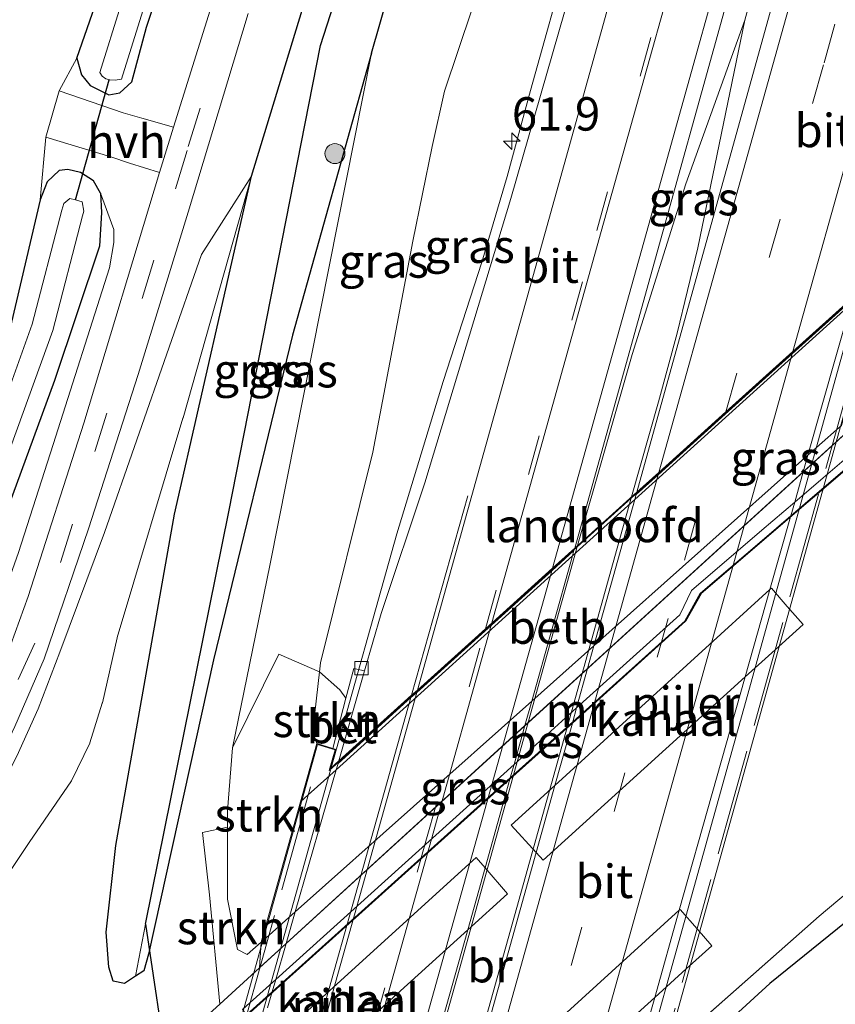
# Model space of a CAD drawing. Units: metres. Extents: x 130000 to 140000, y 543750 to 550750.
# Drawn here: x 131102 to 131163, y 547086 to 547160 of the extents above; entities that cross this region are included whole.
import ezdxf
from ezdxf.enums import TextEntityAlignment as Align

# ---------------------------------------------------------------- set-up
doc = ezdxf.new("R2010")
doc.units = ezdxf.units.M
doc.linetypes.add('IE-TERREINAFSCHEIDING', pattern=[10, 8, -2])
doc.linetypes.add('VW-3-9_STREEP', pattern=[12, 3, -9])
doc.layers.get('0').update_dxf_attribs({"lineweight": 25})
for name, color, linetype, lineweight in [('B-ME-AM-KILOMETR-S-B1', 7, 'Continuous', 18), ('B-ME-BV-GELEIDECONSTRUCTIE-GELEIDERAIL-L-B1', 213, 'BV-GELEIDERAIL', 18), ('B-ME-BV-GELEIDECONSTRUCTIE-GELEIDERAIL-L-B2', 213, 'BV-GELEIDERAIL', 18), ('B-ME-GR-BOOM-GV-B6', 93, 'Continuous', 18), ('B-ME-GR-BOOM-S-B1', 93, 'Continuous', 18), ('B-ME-GR-STRUIKEN-GV-B6', 93, 'Continuous', 18), ('B-ME-GW-KRUINLIJN-L-B1', 93, 'Continuous', 18), ('B-ME-GW-TEENLIJN-L-B1', 93, 'Continuous', 18), ('B-ME-IE-GRASLAND-GV-B6', 93, 'Continuous', 18), ('B-ME-IE-TERREINAFSCHEIDING-DOORGANG-L-B1', 8, 'IE-TERREINAFSCHEIDING-KUNSTMATIG-OPEN', 18), ('B-ME-IE-TERREINAFSCHEIDING-RASTERHEKWERK-L-B2', 8, 'IE-TERREINAFSCHEIDING', 18), ('B-ME-KW-BRUG-GV-B7', 173, 'Continuous', 18), ('B-ME-KW-LANDHOOFD-GV-B6', 173, 'Continuous', 18), ('B-ME-KW-PIJLER-GV-B6', 173, 'Continuous', 18), ('B-ME-MW-MUUR-GV-B6', 8, 'IE-TERREINAFSCHEIDING-KUNSTMATIG', 18), ('B-ME-OB-BEKLEDING-GV-B6', 253, 'Continuous', 18), ('B-ME-OB-WATERLIJN-L-B1', 133, 'OB-WATERLIJN', 18), ('B-ME-OG-WATER-GV-B6', 153, 'Continuous', 18), ('B-ME-VH-VERH_SOORT-BETON-OVERIG-GV-B6', 8, 'IE-TERREINAFSCHEIDING-NATUURLIJK-HOUTWAL', 18), ('B-ME-VH-VERH_SOORT-BITUMEN-GV-B6', 8, 'IE-TERREINAFSCHEIDING-NATUURLIJK-HOUTWAL', 18), ('B-ME-VH-VERH_SOORT-BITUMEN-GV-B7', 8, 'Continuous', 18), ('B-ME-VH-VERH_SOORT-HALF_VERHARDING-GV-B6', 8, 'IE-TERREINAFSCHEIDING-NATUURLIJK-HOUTWAL', 18), ('B-ME-VV-KOLK-S-B1', 8, 'Continuous', 18), ('B-ME-VW-MARKERING-39STREEP-015-L-B1', 255, 'VW-3-9_STREEP', 18), ('B-ME-VW-MARKERING-39STREEP-015-L-B2', 255, 'VW-3-9_STREEP', 18), ('B-ME-VW-MARKERING-STREEP-015-L-B1', 7, 'Continuous', 18), ('B-ME-VW-MARKERING-STREEP-015-L-B2', 7, 'Continuous', 18)]:
    doc.layers.add(name, color=color, linetype=linetype, lineweight=lineweight)
for name, color, linetype in [('B-ME-GW-INSTEEKWATERGANG-L-B1', 10, 'Continuous'), ('B-ME-GW-WATERGANG-GREPPEL-L-B1', 10, 'Continuous'), ('B-ME-KW-DUIKER-L-B1', 10, 'Continuous'), ('B-ME-OB-BESCHOEIING-GV-B6', 10, 'Continuous')]:
    doc.layers.add(name, color=color, linetype=linetype)
doc.styles.add('NLCS-ISO', font='NLCS-ISO.TTF')
doc.linetypes.add('BV-GELEIDERAIL', pattern='A,10,-3,[108,NLCS.SHX,S=1,R=0,X=0,Y=0],-3', length=16)
doc.linetypes.add('IE-TERREINAFSCHEIDING-KUNSTMATIG', pattern='A,4,[82,NLCS.SHX,S=0.75,R=90,X=0,Y=0],4,-2', length=10)
doc.linetypes.add('IE-TERREINAFSCHEIDING-KUNSTMATIG-OPEN', pattern='A,7,-1.5,[67,NLCS.SHX,S=0.75,R=0,X=0,Y=0],-1.5', length=10)
doc.linetypes.add('IE-TERREINAFSCHEIDING-NATUURLIJK-HOUTWAL', pattern='A,7,-1.5,[67,NLCS.SHX,S=0.75,R=45,X=0,Y=0],-1.5,7,-1.5,[70,NLCS.SHX,S=0.75,R=0,X=0,Y=0],-1.5', length=20)
doc.linetypes.add('OB-WATERLIJN', pattern='A,10,[32,NLCS.SHX,S=2,R=0,X=0,Y=0],-12', length=22)

# ---------------------------------------------------------------- blocks, each defined once
blk = doc.blocks.new('hecto')
for p, q in [((0, 0.625), (-0.625, 0)), ((0, -0.625), (0, 0.625)), ((-0.625, 0), (0.625, 0)), ((0.625, 0), (0, -0.625))]:
    blk.add_line(p, q)
blk = doc.blocks.new('boom')
h = blk.add_hatch(color=256)
edge = h.paths.add_edge_path()
edge.add_arc((0, 0), 0.75, 0, 360)
blk.add_circle((0, 0), 0.75)
blk = doc.blocks.new('kolk')
blk.add_lwpolyline([(-0.5, -0.5), (0.5, -0.5), (0.5, 0.5), (-0.5, 0.5)], close=True)

msp = doc.modelspace()

# ---------------------------------------------------------------- linework, layer by layer
at = {"layer": 'B-ME-BV-GELEIDECONSTRUCTIE-GELEIDERAIL-L-B1'}
msp.add_line((131156.043, 547159.808, 1.747), (131159.4941, 547172.2594, 1.6671), dxfattribs=at)
for points in [[(131125.045, 547103.786, 1.59), (131129.976, 547121.328, 1.595), (131133.455, 547132.741, 1.595), (131136.33, 547141.681, 1.611), (131138.23, 547148.104, 1.611), (131139.98, 547154.561, 1.607), (131145.844, 547175.454, 1.523)], [(131143.522, 547120.448, 1.97), (131147.606, 547134.769, 1.882), (131151.639, 547147.552, 1.854), (131156.043, 547159.808, 1.747)], [(131147.564, 547124.093, 1.907), (131149.579, 547131.225, 1.894), (131150.989, 547136.355, 1.874), (131152.515, 547142.766, 1.814), (131156.043, 547159.808, 1.747)]]:
    msp.add_polyline3d(points, dxfattribs=at)
at = {"layer": 'B-ME-BV-GELEIDECONSTRUCTIE-GELEIDERAIL-L-B2'}
for points in [[(131143.999, 547065.324, 1.588), (131155.968, 547108.228, 1.615), (131164.625, 547139.346, 1.571)], [(131126.731, 547049.64, 1.966), (131128.744, 547056.784, 1.982), (131142.046, 547104.305, 2.026), (131147.513, 547123.914, 1.907)], [(131122.718, 547045.995, 1.992), (131127.09, 547061.699, 2.018), (131134.637, 547088.628, 2.03), (131141.792, 547114.286, 2.026), (131142.874, 547118.212, 1.99), (131143.47, 547120.267, 1.971)], [(131124.995, 547103.607, 1.59), (131115.866, 547070.907, 1.683), (131104.174, 547029.151, 1.572)]]:
    msp.add_polyline3d(points, dxfattribs=at)
at = {"layer": 'B-ME-GR-BOOM-GV-B6'}
for points in [[(131110.285, 547169.345, -2.564), (131105.993, 547156.981, -2.644), (131104.671, 547154.535, -2.736), (131103.678, 547151.059, -2.76), (131103.249, 547146.359, -2.796), (131100.739, 547135.582, -2.796), (131094.911, 547121.938, -2.796), (131092.44, 547117.063, -2.796), (131089.545, 547111.552, -2.796), (131085.428, 547104.739, -2.848), (131082.497, 547100.141, -2.84), (131073.651, 547090.683, -2.84), (131069.95, 547087.492, -2.892), (131069.006, 547086.821, -2.892), (131068.273, 547087.037, -2.892), (131067.279, 547087.809, -2.896), (131062.913, 547091.231, -2.903), (131063.476, 547091.811, -2.596), (131068.306, 547087.953, -2.576), (131078.804, 547104.104, -2.836), (131081.682, 547109.529, -2.856), (131087.557, 547123.383, -2.604), (131089.969, 547129.835, -2.712), (131106.703, 547184.616, -2.42)], [(131118.769, 547181.792, -2.465), (131122.268, 547180.973, -2.337), (131119.223, 547170.971, -2.337), (131113.247, 547151.8, -2.351), (131110.875, 547152.476, -2.273), (131109.47, 547152.885, -2.685), (131104.671, 547154.535, -2.736), (131105.993, 547156.981, -2.644), (131106.347, 547155.712, -2.644), (131107.008, 547154.92, -2.644), (131108.402, 547154.224, -2.644), (131109.22, 547154.378, -2.644), (131110.122, 547155.208, -2.644), (131111.228, 547159.304, -2.644), (131118.769, 547181.792, -2.465)], [(131127.135, 547174.513, -2.421), (131119.08, 547148.117, -2.429), (131115.345, 547142.265, -2.405), (131108.074, 547121.425, -1.846), (131104.73, 547112.451, -1.651), (131103.092, 547108.207, -1.551), (131101.495, 547104.653, -1.444), (131099.742, 547101.226, -1.44), (131098.021, 547098.265, -1.364), (131096.125, 547095.517, -1.3), (131094.622, 547093.288, -1.256), (131092.997, 547091.186, -1.252), (131091.507, 547089.314, -1.248), (131088.188, 547085.436, -1.248), (131077.068, 547074.939, -0.917), (131068.914, 547068.577, -0.789), (131072.787, 547073.134, -0.836)], [(131072.787, 547073.134, -0.836), (131078.331, 547077.662, -0.953), (131085.215, 547084.141, -1.112), (131086.534, 547085.444, -1.112), (131087.618, 547086.58, -1.192), (131088.992, 547088.337, -1.188), (131090.561, 547090.002, -1.236), (131092.162, 547091.819, -1.236), (131093.176, 547093.11, -1.236), (131094.15, 547094.493, -1.236), (131096.087, 547097.213, -1.368), (131097.394, 547099.545, -1.368), (131098.644, 547101.45, -1.368), (131099.891, 547103.812, -1.368), (131101.363, 547106.898, -1.408), (131103.549, 547111.962, -1.583), (131106.864, 547121.7, -1.751), (131110.586, 547133.262, -2.062), (131114.351, 547145.421, -2.317), (131118.834, 547160.307, -2.325)], [(131097.86, 547091.384, -2.975), (131102.416, 547098.198, -2.983), (131105.594, 547102.81, -2.995), (131106.97, 547105.636, -2.979), (131106.984, 547105.652, -2.979), (131107.908, 547108.633, -2.955), (131107.917, 547108.651, -2.955), (131109.022, 547113.537, -2.943), (131109.031, 547113.555, -2.943), (131113.945, 547129.995, -2.955), (131113.955, 547130.013, -2.955), (131119.08, 547148.117, -2.429), (131113.326, 547122.811, -2.78), (131108.921, 547097.973, -3.111), (131108.19, 547091.463, -3.235), (131108.399, 547088.846, -3.378), (131108.731, 547087.791, -3.398), (131109.567, 547087.636, -3.398), (131110.385, 547088.173, -3.396), (131111.008, 547088.583, -3.394), (131111.371, 547089.826, -3.39), (131116.238, 547111.894, -2.935), (131122.146, 547136.213, -2.732), (131128.087, 547157.337, -2.56), (131120.451, 547118.965, -2.186), (131117.665, 547105.299, -2.541), (131117.277, 547100.567, -2.764), (131117.277, 547099.352, -2.833), (131115.416, 547098.935, -2.796), (131115.932, 547094.267, -2.868), (131116.703, 547086.088, -3.977), (131113.828, 547083.465, -3.985)], [(131101.495, 547104.653, -1.444), (131103.092, 547108.207, -1.551), (131104.73, 547112.451, -1.651), (131108.074, 547121.425, -1.846), (131115.345, 547142.265, -2.405), (131119.08, 547148.117, -2.429), (131113.955, 547130.013, -2.955), (131113.945, 547129.995, -2.955), (131109.031, 547113.555, -2.943), (131109.022, 547113.537, -2.943), (131107.917, 547108.651, -2.955), (131107.908, 547108.633, -2.955), (131106.984, 547105.652, -2.979), (131106.97, 547105.636, -2.979), (131105.594, 547102.81, -2.995), (131102.416, 547098.198, -2.983), (131097.86, 547091.384, -2.975)], [(131100.257, 547121.702, -2.792), (131104.333, 547132.82, -2.796), (131107.69, 547142.879, -2.796), (131107.859, 547145.415, -2.792), (131107.779, 547146.854, -2.792), (131108.76, 547144.131, -2.276), (131108.777, 547143.164, -2.273), (131108.448, 547141.268, -2.285), (131104.237, 547128.019, -2.03), (131101.637, 547119.922, -1.799)]]:
    msp.add_polyline3d(points, dxfattribs=at)
at = {"layer": 'B-ME-GR-STRUIKEN-GV-B6'}
for points in [[(131119.818, 547090.735, -3.912), (131118.771, 547089.802, -3.905), (131118.029, 547090.164, -3.721), (131117.275, 547093.938, -3.139), (131117.277, 547099.352, -2.833), (131117.277, 547100.567, -2.764), (131117.665, 547105.299, -2.541), (131121.121, 547112.306, -1.284), (131124.171, 547110.986, 0.962), (131123.701, 547106.807, 0.965), (131123.768, 547106.183, 0.965), (131123.989, 547105.613, 0.965), (131122.762, 547101.231, 0.965), (131119.818, 547090.735, -3.912)], [(131125.176, 547105.25, 0.965), (131123.989, 547105.613, 0.965), (131123.768, 547106.183, 0.965), (131123.701, 547106.807, 0.965), (131124.171, 547110.986, 0.962), (131125.711, 547109.638, 0.929), (131126.163, 547109.007, 0.944), (131125.176, 547105.25, 0.965)], [(131116.703, 547086.088, -3.977), (131115.932, 547094.267, -2.868), (131115.416, 547098.935, -2.796), (131117.277, 547099.352, -2.833), (131117.275, 547093.938, -3.139), (131118.029, 547090.164, -3.721), (131118.771, 547089.802, -3.905), (131119.818, 547090.735, -3.912), (131119.685, 547088.808, -3.969), (131116.703, 547086.088, -3.977)]]:
    msp.add_polyline3d(points, dxfattribs=at)
at = {"layer": 'B-ME-GW-INSTEEKWATERGANG-L-B1'}
for p, q in [((131128.087, 547157.337, -2.56), (131133.964, 547178.235, -2.39)), ((131116.703, 547086.088, -3.977), (131119.685, 547088.808, -3.969))]:
    msp.add_line(p, q, dxfattribs=at)
for points in [[(131105.993, 547156.981, -2.644), (131110.285, 547169.345, -2.564), (131114.588, 547182.77, -2.551)], [(131105.993, 547156.981, -2.644), (131106.347, 547155.712, -2.644), (131107.008, 547154.92, -2.644), (131108.402, 547154.224, -2.644), (131109.22, 547154.378, -2.644), (131110.122, 547155.208, -2.644), (131111.228, 547159.304, -2.644), (131118.769, 547181.792, -2.465)], [(131119.08, 547148.117, -2.429), (131127.135, 547174.513, -2.421), (131128.52, 547179.509, -2.424)], [(131195.983, 547158.288, -3.55), (131194.353, 547156.76, -3.55), (131176.685, 547139.884, -3.697), (131166.184, 547131.228, -3.841), (131119.685, 547088.808, -3.969)], [(131128.087, 547157.337, -2.56), (131122.146, 547136.213, -2.732), (131116.238, 547111.894, -2.935), (131111.371, 547089.826, -3.39), (131111.008, 547088.583, -3.394), (131110.385, 547088.173, -3.396)], [(131107.779, 547146.854, -2.792), (131107.245, 547147.779, -2.792), (131106.284, 547148.398, -2.796), (131105.315, 547148.622, -2.796), (131104.682, 547148.544, -2.796), (131103.788, 547147.705, -2.796), (131103.249, 547146.359, -2.796)], [(131110.385, 547088.173, -3.396), (131109.567, 547087.636, -3.398), (131108.731, 547087.791, -3.398), (131108.399, 547088.846, -3.378), (131108.19, 547091.463, -3.235), (131108.921, 547097.973, -3.111), (131113.326, 547122.811, -2.78), (131119.08, 547148.117, -2.429)], [(131107.779, 547146.854, -2.792), (131107.859, 547145.415, -2.792), (131107.69, 547142.879, -2.796), (131104.333, 547132.82, -2.796), (131100.257, 547121.702, -2.792), (131096.144, 547112.484, -2.808), (131090.62, 547103.11, -2.927), (131085.984, 547097.048, -2.931), (131078.405, 547089.334, -3.247), (131072.387, 547084.086, -3.526), (131064.169, 547077.558, -3.661), (131056.196, 547071.586, -3.985), (131054.769, 547069.795, -3.985), (131054.191, 547068.16, -3.985), (131053.957, 547051.312, -3.985), (131054.919, 547048.495, -3.985), (131059.239, 547042.286, -3.985)], [(131103.249, 547146.359, -2.796), (131100.739, 547135.582, -2.796), (131094.911, 547121.938, -2.796), (131092.44, 547117.063, -2.796), (131089.545, 547111.552, -2.796), (131085.428, 547104.739, -2.848), (131082.497, 547100.141, -2.84), (131073.651, 547090.683, -2.84), (131069.95, 547087.492, -2.892), (131069.006, 547086.821, -2.892), (131068.273, 547087.037, -2.892), (131067.279, 547087.809, -2.896), (131062.913, 547091.231, -2.903)], [(131173.788, 547100.447, -3.793), (131157.921, 547087.622, -3.977), (131155.272, 547085.197, -3.978)], [(131071.214, 547045.622, -3.985), (131074.337, 547048.165, -3.985), (131075.133, 547049.818, -3.989), (131076.374, 547051.965, -3.985), (131078.584, 547054.633, -3.985), (131083.792, 547059.488, -3.985), (131092.5, 547066.992, -3.985), (131113.828, 547083.465, -3.985), (131116.703, 547086.088, -3.977)]]:
    msp.add_polyline3d(points, dxfattribs=at)
at = {"layer": 'B-ME-GW-KRUINLIJN-L-B1'}
for points in [[(131124.171, 547110.986, 0.962), (131124.249, 547111.664, 0.961), (131128.182, 547127.434, 0.965), (131131.169, 547143.261, 0.833), (131132.629, 547150.34, 0.837), (131133.548, 547154.49, 0.837), (131135.622, 547160.675, 0.618), (131137.747, 547167.576, 0.582), (131140.321, 547176.747, 0.555)], [(131119.08, 547148.117, -2.429), (131115.345, 547142.265, -2.405), (131108.074, 547121.425, -1.846), (131104.73, 547112.451, -1.651), (131103.092, 547108.207, -1.551), (131101.495, 547104.653, -1.444), (131099.742, 547101.226, -1.44), (131098.021, 547098.265, -1.364), (131096.125, 547095.517, -1.3), (131094.622, 547093.288, -1.256), (131092.997, 547091.186, -1.252), (131091.507, 547089.314, -1.248), (131088.188, 547085.436, -1.248), (131077.068, 547074.939, -0.917), (131068.914, 547068.577, -0.789)], [(131078.225, 547083.792, -1.057), (131081.15, 547086.451, -1.085), (131083.299, 547088.506, -1.208), (131085.174, 547090.459, -1.312), (131086.657, 547092.213, -1.304), (131087.977, 547093.926, -1.3), (131089.744, 547096.474, -1.428), (131091.837, 547099.631, -1.436), (131093.822, 547102.51, -1.479), (131095.231, 547104.744, -1.531), (131096.333, 547106.82, -1.611), (131098.379, 547111.112, -1.635), (131099.605, 547114.262, -1.651), (131101.637, 547119.922, -1.799), (131104.237, 547128.019, -2.03), (131108.448, 547141.268, -2.285), (131108.777, 547143.164, -2.273), (131108.76, 547144.131, -2.276), (131107.779, 547146.854, -2.792)], [(131123.989, 547105.613, 0.965), (131123.768, 547106.183, 0.965), (131123.701, 547106.807, 0.965), (131124.171, 547110.986, 0.962)]]:
    msp.add_polyline3d(points, dxfattribs=at)
at = {"layer": 'B-ME-GW-TEENLIJN-L-B1'}
for points in [[(131117.665, 547105.299, -2.541), (131120.451, 547118.965, -2.186), (131128.087, 547157.337, -2.56)], [(131093.296, 547085.358, -2.959), (131097.86, 547091.384, -2.975), (131102.416, 547098.198, -2.983), (131105.594, 547102.81, -2.995), (131106.97, 547105.636, -2.979), (131106.984, 547105.652, -2.979), (131107.908, 547108.633, -2.955), (131107.917, 547108.651, -2.955), (131109.022, 547113.537, -2.943), (131109.031, 547113.555, -2.943), (131113.945, 547129.995, -2.955), (131113.955, 547130.013, -2.955), (131119.08, 547148.117, -2.429)], [(131119.818, 547090.735, -3.912), (131118.771, 547089.802, -3.905), (131118.029, 547090.164, -3.721), (131117.275, 547093.938, -3.139), (131117.277, 547099.352, -2.833)]]:
    msp.add_polyline3d(points, dxfattribs=at)
at = {"layer": 'B-ME-GW-WATERGANG-GREPPEL-L-B1'}
msp.add_polyline3d([(131111.147, 547092.081, -3.989), (131117.385, 547122.977, -3.562), (131124.243, 547157.911, -3.47), (131131.034, 547178.921, -3.381)], dxfattribs=at)
at = {"layer": 'B-ME-IE-GRASLAND-GV-B6'}
for points in [[(131114.588, 547182.77, -2.551), (131116.013, 547182.437, -3.191), (131112.436, 547171.054, -3.191), (131107.73, 547155.893, -3.191), (131107.892, 547155.626, -3.191), (131108.182, 547155.42, -3.191), (131108.462, 547155.345, -3.191), (131108.864, 547155.327, -3.191), (131109.353, 547155.389, -3.191), (131114.057, 547170.547, -3.191), (131117.672, 547182.048, -3.173), (131118.769, 547181.792, -2.465), (131111.228, 547159.304, -2.644), (131110.122, 547155.208, -2.644), (131109.22, 547154.378, -2.644), (131108.402, 547154.224, -2.644), (131107.008, 547154.92, -2.644), (131106.347, 547155.712, -2.644), (131105.993, 547156.981, -2.644), (131110.285, 547169.345, -2.564), (131114.588, 547182.77, -2.551)], [(131128.52, 547179.509, -2.424), (131131.034, 547178.921, -3.381), (131124.243, 547157.911, -3.47), (131117.385, 547122.977, -3.562), (131111.147, 547092.081, -3.989), (131110.385, 547088.173, -3.396), (131109.567, 547087.636, -3.398), (131108.731, 547087.791, -3.398), (131108.399, 547088.846, -3.378), (131108.19, 547091.463, -3.235), (131108.921, 547097.973, -3.111), (131113.326, 547122.811, -2.78), (131119.08, 547148.117, -2.429), (131127.135, 547174.513, -2.421), (131128.52, 547179.509, -2.424)], [(131131.034, 547178.921, -3.381), (131133.964, 547178.235, -2.39), (131128.087, 547157.337, -2.56), (131122.146, 547136.213, -2.732), (131116.238, 547111.894, -2.935), (131111.371, 547089.826, -3.39), (131111.008, 547088.583, -3.394), (131110.385, 547088.173, -3.396), (131111.147, 547092.081, -3.989), (131117.385, 547122.977, -3.562), (131124.243, 547157.911, -3.47), (131131.034, 547178.921, -3.381)], [(131133.964, 547178.235, -2.39), (131140.321, 547176.747, 0.555), (131137.747, 547167.576, 0.582), (131135.622, 547160.675, 0.618), (131133.548, 547154.49, 0.837), (131132.629, 547150.34, 0.837), (131131.169, 547143.261, 0.833), (131128.182, 547127.434, 0.965), (131124.249, 547111.664, 0.961), (131124.171, 547110.986, 0.962), (131121.121, 547112.306, -1.284), (131117.665, 547105.299, -2.541), (131120.451, 547118.965, -2.186), (131128.087, 547157.337, -2.56), (131133.964, 547178.235, -2.39)], [(131140.321, 547176.747, 0.555), (131146.683, 547175.258, 0.859), (131143.904, 547165.209, 0.909), (131138.521, 547146.446, 0.916), (131132.062, 547125.153, 0.916), (131128.79, 547115.358, 0.916), (131127.556, 547111.051, 0.916), (131126.747, 547111.231, 0.931), (131126.163, 547109.007, 0.944), (131125.711, 547109.638, 0.929), (131124.171, 547110.986, 0.962), (131124.249, 547111.664, 0.961), (131128.182, 547127.434, 0.965), (131131.169, 547143.261, 0.833), (131132.629, 547150.34, 0.837), (131133.548, 547154.49, 0.837), (131135.622, 547160.675, 0.618), (131137.747, 547167.576, 0.582), (131140.321, 547176.747, 0.555)], [(131157.877, 547172.638, 1.109), (131161.127, 547171.877, 1.078), (131158.393, 547162.058, 1.108), (131147.959, 547124.45, 1.172), (131143.298, 547120.246, 1.192), (131154.659, 547161.017, 1.18), (131157.877, 547172.638, 1.109)], [(131113.828, 547083.465, -3.985), (131116.703, 547086.088, -3.977), (131119.685, 547088.808, -3.969), (131119.7386, 547088.8569, -3.9689), (131121.6784, 547090.6265, -3.9635), (131139.5722, 547106.9507, -3.9143), (131144.268, 547111.2345, -3.9013), (131160.4286, 547125.9775, -3.8568), (131162.5968, 547127.9555, -3.8509), (131166.184, 547131.228, -3.841), (131176.685, 547139.884, -3.697), (131194.353, 547156.76, -3.55), (131195.983, 547158.288, -3.55), (131198.965, 547161.084, -3.551), (131198.003, 547157.704, -4.822), (131193.711, 547153.541, -4.822)], [(131193.711, 547153.541, -4.822), (131188.98, 547149.206, -4.822), (131188.946, 547149.243, -4.65), (131166.835, 547128.97, -4.65), (131166.471, 547129.414, -4.65), (131161.9166, 547125.5194, -4.65), (131159.7834, 547123.6953, -4.65), (131157.325, 547121.593, -4.65), (131152.047, 547117.079, -4.65), (131151.168, 547115.251, -4.65), (131143.441, 547108.2741, -4.65), (131138.7585, 547104.0461, -4.65), (131120.8977, 547087.9191, -4.65), (131118.9972, 547086.2031, -4.65), (131118.419, 547085.681, -4.65)], [(131101.637, 547119.922, -1.799), (131104.237, 547128.019, -2.03), (131108.448, 547141.268, -2.285), (131108.777, 547143.164, -2.273), (131108.76, 547144.131, -2.276), (131107.779, 547146.854, -2.792), (131107.245, 547147.779, -2.792), (131106.284, 547148.398, -2.796), (131105.315, 547148.622, -2.796), (131104.682, 547148.544, -2.796), (131103.788, 547147.705, -2.796), (131103.249, 547146.359, -2.796), (131103.678, 547151.059, -2.76), (131108.543, 547149.577, -2.744), (131109.957, 547149.115, -2.275), (131112.193, 547148.396, -2.341), (131106.518, 547129.625, -2.046), (131102.353, 547116.63, -1.723), (131100.052, 547110.343, -1.631)], [(131100.739, 547135.582, -2.796), (131103.249, 547146.359, -2.796), (131103.788, 547147.705, -2.796), (131104.682, 547148.544, -2.796), (131105.315, 547148.622, -2.796), (131106.284, 547148.398, -2.796), (131107.245, 547147.779, -2.792), (131107.779, 547146.854, -2.792), (131107.859, 547145.415, -2.792), (131107.69, 547142.879, -2.796), (131104.333, 547132.82, -2.796), (131100.257, 547121.702, -2.792)], [(131100.594, 547126.624, -4.822), (131104.188, 547136.56, -4.822), (131106.427, 547145.161, -4.822), (131106.527, 547145.512, -4.822), (131106.388, 547146.199, -4.822), (131105.9, 547146.362, -4.822), (131105.476, 547146.459, -4.822), (131105.026, 547146.077, -4.822), (131104.883, 547145.583, -4.822), (131102.658, 547137.035, -4.822), (131099.12, 547127.253, -4.822)], [(131166.184, 547131.228, -3.841), (131162.5968, 547127.9555, -3.8509), (131160.4286, 547125.9775, -3.8568), (131144.268, 547111.2345, -3.9013), (131139.5722, 547106.9507, -3.9143), (131121.6784, 547090.6265, -3.9635), (131119.7386, 547088.8569, -3.9689), (131119.685, 547088.808, -3.969), (131119.818, 547090.735, -3.912), (131120.4107, 547091.2628, -3.9162), (131122.3633, 547093.0016, -3.9301), (131140.0858, 547108.7836, -4.0561), (131144.7415, 547112.9296, -4.0891), (131160.7769, 547127.2092, -4.2031), (131162.9218, 547129.1193, -4.2184)], [(131149.8392, 547082.2659, -4.822), (131161.624, 547092.676, -4.822), (131178.07, 547106.5, -4.822), (131185.042, 547112.187, -4.822), (131184.138, 547109.001, -3.565), (131182.394, 547107.559, -3.603), (131173.788, 547100.447, -3.793), (131157.921, 547087.622, -3.977), (131155.272, 547085.197, -3.978)], [(131121.776, 546924.668, -2.724), (131141.794, 546995.406, -2.904), (131163.839, 547075.914, -2.892), (131156.497, 547068.182, -2.779), (131156.681, 547068.802, -2.784), (131156.885, 547072.313, -2.784), (131156.726, 547074.513, -2.784), (131156.052, 547076.533, -2.86), (131154.478, 547077.515, -2.984), (131155.272, 547085.197, -3.978), (131157.921, 547087.622, -3.977), (131173.788, 547100.447, -3.793), (131177.392, 547090.083, -3.066), (131174.587, 547080.285, -2.979), (131174.766, 547083.061, -2.979), (131174.517, 547084.096, -2.979), (131174, 547084.656, -2.979), (131173.04, 547084.951, -2.979), (131171.622, 547084.874, -2.979), (131170.483, 547084.324, -2.979), (131158.548, 547044.232, -2.904), (131132.825, 546952.466, -2.884)]]:
    msp.add_polyline3d(points, dxfattribs=at)
at = {"layer": 'B-ME-IE-TERREINAFSCHEIDING-DOORGANG-L-B1'}
msp.add_line((131103.678, 547151.059, -2.76), (131104.671, 547154.535, -2.736), dxfattribs=at)
at = {"layer": 'B-ME-IE-TERREINAFSCHEIDING-RASTERHEKWERK-L-B2'}
for p, q in [((131166.957, 547143.571, 0.969), (131144.806, 547064.24, 0.969)), ((131123.511, 547102.361, 0.969), (131101.858, 547024.85, 0.969))]:
    msp.add_line(p, q, dxfattribs=at)
at = {"layer": 'B-ME-KW-BRUG-GV-B7'}
msp.add_polyline3d([(131167.429, 547144.509, 0.969), (131144.769, 547063.144, 0.969), (131143.525, 547063.516, 0.968), (131144.051, 547065.304, 0.969), (131103.897, 547028.831, 0.965), (131102.44, 547023.876, 0.965), (131101.336, 547024.094, 0.965), (131124.024, 547105.55, 0.965), (131125.358, 547105.142, 0.965), (131124.909, 547103.596, 0.964), (131164.842, 547139.608, 0.965), (131166.299, 547144.815, 0.965), (131167.429, 547144.509, 0.969)], dxfattribs=at)
at = {"layer": 'B-ME-KW-DUIKER-L-B1'}
for p, q in [((131105.9, 547146.362, -4.822), (131108.432, 547155.353, -3.191)), ((131111.147, 547092.081, -3.989), (131112.915, 547080.26, -4.822))]:
    msp.add_line(p, q, dxfattribs=at)
at = {"layer": 'B-ME-KW-LANDHOOFD-GV-B6'}
for points in [[(131143.135, 547119.6672, 0.9669), (131125.4333, 547103.6483, 0.9652), (131123.3419, 547101.7558, 0.9651), (131122.762, 547101.231, 0.965), (131123.989, 547105.613, 0.965), (131125.176, 547105.25, 0.965), (131125.42, 547105.175, 0.965), (131125.006, 547103.751, 0.964), (131125.622, 547104.307, 0.916), (131131.084, 547109.233, 1.059), (131131.515, 547109.62, 1.064), (131136.611, 547114.216, 1.199), (131141.632, 547118.744, 1.191), (131143.298, 547120.246, 1.192), (131147.959, 547124.45, 1.172), (131149.593, 547125.923, 1.181), (131154.633, 547130.47, 1.16), (131159.646, 547134.989, 0.955), (131164.113, 547139.017, 0.826)], [(131163.9767, 547138.5276, 0.9688), (131147.8039, 547123.8923, 0.9673), (131143.135, 547119.6672, 0.9669)]]:
    msp.add_polyline3d(points, dxfattribs=at)
at = {"layer": 'B-ME-KW-PIJLER-GV-B6'}
for points in [[(131156.0841, 547110.61, -4.822), (131140.934, 547096.872, -4.822), (131140.4153, 547097.4428, -4.822), (131138.548, 547099.498, -4.822), (131141.822, 547102.4786, -4.822), (131157.9312, 547117.1437, -4.822), (131158.048, 547117.25, -4.822), (131159.2278, 547115.8897, -4.822), (131160.407, 547114.53, -4.822), (131158.3196, 547112.6371, -4.822), (131156.0841, 547110.61, -4.822)], [(131135.2858, 547091.6512, -4.822), (131118.799, 547076.701, -4.822), (131117.9972, 547077.5835, -4.822), (131116.9204, 547078.7686, -4.822), (131116.413, 547079.327, -4.822), (131117.3026, 547080.1369, -4.822), (131119.1866, 547081.852, -4.822), (131135.913, 547097.079, -4.822), (131136.5884, 547096.3003, -4.822), (131138.272, 547094.359, -4.822), (131135.2858, 547091.6512, -4.822)], [(131149.2927, 547086.5877, -4.822), (131134.093, 547072.804, -4.822), (131133.6643, 547073.2758, -4.822), (131131.707, 547075.43, -4.822), (131135.1388, 547078.5542, -4.822), (131151.1396, 547093.1207, -4.822), (131151.207, 547093.182, -4.822), (131152.4779, 547091.716, -4.822), (131153.565, 547090.462, -4.822), (131151.6405, 547088.7167, -4.822), (131149.2927, 547086.5877, -4.822)]]:
    msp.add_polyline3d(points, dxfattribs=at)
at = {"layer": 'B-ME-MW-MUUR-GV-B6'}
msp.add_polyline3d([(131118.751, 547085.3218, -4.65), (131118.7, 547085.276, -4.65), (131118.419, 547085.681, -4.65), (131118.9972, 547086.2031, -4.65), (131120.8977, 547087.9191, -4.65), (131138.7585, 547104.0461, -4.65), (131143.441, 547108.2741, -4.65), (131151.168, 547115.251, -4.65), (131152.047, 547117.079, -4.65), (131157.325, 547121.593, -4.65), (131159.7834, 547123.6953, -4.65), (131161.9166, 547125.5194, -4.65), (131166.471, 547129.414, -4.65), (131166.835, 547128.97, -4.65), (131161.6359, 547124.514, -4.65), (131159.4965, 547122.6804, -4.65), (131157.334, 547120.827, -4.65), (131152.724, 547116.877, -4.65), (131151.574, 547114.803, -4.65), (131143.1516, 547107.2381, -4.65), (131138.4763, 547103.0388, -4.65), (131120.6373, 547087.0161, -4.65), (131118.751, 547085.3218, -4.65)], dxfattribs=at)
at = {"layer": 'B-ME-OB-BEKLEDING-GV-B6'}
msp.add_polyline3d([(131120.4107, 547091.2628, -3.9162), (131119.818, 547090.735, -3.912), (131122.762, 547101.231, 0.965), (131123.3419, 547101.7558, 0.9651), (131125.4333, 547103.6483, 0.9652), (131143.135, 547119.6672, 0.9669), (131147.8039, 547123.8923, 0.9673), (131163.9767, 547138.5276, 0.9688), (131166.0803, 547140.4312, 0.969), (131166.437, 547140.754, 0.969), (131163.292, 547129.449, -4.221), (131162.9218, 547129.1193, -4.2184), (131160.7769, 547127.2092, -4.2031), (131144.7415, 547112.9296, -4.0891), (131140.0858, 547108.7836, -4.0561), (131122.3633, 547093.0016, -3.9301), (131120.4107, 547091.2628, -3.9162)], dxfattribs=at)
at = {"layer": 'B-ME-OB-BESCHOEIING-GV-B6'}
msp.add_polyline3d([(131118.751, 547085.3218, -4.65), (131120.6373, 547087.0161, -4.65), (131138.4763, 547103.0388, -4.65), (131143.1516, 547107.2381, -4.65), (131151.574, 547114.803, -4.65), (131152.724, 547116.877, -4.65), (131157.334, 547120.827, -4.65), (131159.4965, 547122.6804, -4.65), (131161.6359, 547124.514, -4.65), (131166.835, 547128.97, -4.65), (131188.946, 547149.243, -4.65), (131188.98, 547149.206, -4.822), (131166.905, 547128.964, -4.82), (131161.6124, 547124.4299, -4.82), (131159.4729, 547122.597, -4.82), (131152.768, 547116.853, -4.82), (131151.614, 547114.771, -4.82), (131143.1264, 547107.1479, -4.82), (131138.451, 547102.9487, -4.82), (131120.6114, 547086.9261, -4.82), (131118.733, 547085.239, -4.82)], dxfattribs=at)
at = {"layer": 'B-ME-OB-WATERLIJN-L-B1'}
for points in [[(131198.003, 547157.704, -4.822), (131193.711, 547153.541, -4.822), (131188.98, 547149.206, -4.822), (131166.905, 547128.964, -4.82), (131152.768, 547116.853, -4.82), (131151.614, 547114.771, -4.82), (131118.733, 547085.239, -4.82)], [(131071.707, 547010.584, -4.822), (131085.987, 547024.404, -4.822), (131088.167, 547026.515, -4.822), (131103.244, 547041.106, -4.822), (131161.624, 547092.676, -4.822), (131178.07, 547106.5, -4.822), (131185.042, 547112.187, -4.822)]]:
    msp.add_polyline3d(points, dxfattribs=at)
at = {"layer": 'B-ME-OG-WATER-GV-B6'}
for points in [[(131109.353, 547155.389, -3.191), (131108.864, 547155.327, -3.191), (131108.462, 547155.345, -3.191), (131108.182, 547155.42, -3.191), (131107.892, 547155.626, -3.191), (131107.73, 547155.893, -3.191), (131112.436, 547171.054, -3.191), (131116.013, 547182.437, -3.191), (131117.672, 547182.048, -3.173), (131114.057, 547170.547, -3.191), (131109.353, 547155.389, -3.191)], [(131118.733, 547085.239, -4.82), (131120.6114, 547086.9261, -4.82), (131138.451, 547102.9487, -4.82), (131143.1264, 547107.1479, -4.82), (131151.614, 547114.771, -4.82), (131152.768, 547116.853, -4.82), (131159.4729, 547122.597, -4.82), (131161.6124, 547124.4299, -4.82), (131166.905, 547128.964, -4.82), (131188.98, 547149.206, -4.822), (131193.711, 547153.541, -4.822), (131198.003, 547157.704, -4.822)], [(131198.003, 547157.704, -4.822), (131185.042, 547112.187, -4.822), (131178.07, 547106.5, -4.822), (131161.624, 547092.676, -4.822), (131149.8392, 547082.2659, -4.822)], [(131099.12, 547127.253, -4.822), (131102.658, 547137.035, -4.822), (131104.883, 547145.583, -4.822), (131105.026, 547146.077, -4.822), (131105.476, 547146.459, -4.822), (131105.9, 547146.362, -4.822), (131106.388, 547146.199, -4.822), (131106.527, 547145.512, -4.822), (131106.427, 547145.161, -4.822), (131104.188, 547136.56, -4.822), (131100.594, 547126.624, -4.822)], [(131140.4153, 547097.4428, -4.822), (131140.934, 547096.872, -4.822), (131156.0841, 547110.61, -4.822), (131158.3196, 547112.6371, -4.822), (131160.407, 547114.53, -4.822), (131159.2278, 547115.8897, -4.822), (131158.048, 547117.25, -4.822), (131157.9312, 547117.1437, -4.822), (131141.822, 547102.4786, -4.822), (131138.548, 547099.498, -4.822), (131140.4153, 547097.4428, -4.822)], [(131136.5884, 547096.3003, -4.822), (131135.913, 547097.079, -4.822), (131119.1866, 547081.852, -4.822), (131117.3026, 547080.1369, -4.822), (131116.413, 547079.327, -4.822), (131116.9204, 547078.7686, -4.822), (131117.9972, 547077.5835, -4.822), (131118.799, 547076.701, -4.822), (131135.2858, 547091.6512, -4.822), (131138.272, 547094.359, -4.822), (131136.5884, 547096.3003, -4.822)], [(131135.1388, 547078.5542, -4.822), (131131.707, 547075.43, -4.822), (131133.6643, 547073.2758, -4.822), (131134.093, 547072.804, -4.822), (131149.2927, 547086.5877, -4.822), (131151.6405, 547088.7167, -4.822), (131153.565, 547090.462, -4.822), (131152.4779, 547091.716, -4.822), (131151.207, 547093.182, -4.822), (131151.1396, 547093.1207, -4.822), (131135.1388, 547078.5542, -4.822)]]:
    msp.add_polyline3d(points, dxfattribs=at)
at = {"layer": 'B-ME-VH-VERH_SOORT-BETON-OVERIG-GV-B6'}
msp.add_polyline3d([(131125.176, 547105.25, 0.965), (131126.163, 547109.007, 0.944), (131126.747, 547111.231, 0.931), (131127.556, 547111.051, 0.916), (131125.622, 547104.307, 0.916), (131125.006, 547103.751, 0.964), (131125.42, 547105.175, 0.965), (131125.176, 547105.25, 0.965)], dxfattribs=at)
at = {"layer": 'B-ME-VH-VERH_SOORT-BITUMEN-GV-B6'}
for points in [[(131146.683, 547175.258, 0.859), (131149.638, 547174.566, 0.952), (131153.271, 547173.716, 1.075), (131156.767, 547172.897, 1.08), (131157.877, 547172.638, 1.109), (131154.659, 547161.017, 1.18), (131143.298, 547120.246, 1.192), (131141.632, 547118.744, 1.191), (131136.611, 547114.216, 1.199), (131131.515, 547109.62, 1.064), (131131.084, 547109.233, 1.059), (131125.622, 547104.307, 0.916), (131127.556, 547111.051, 0.916), (131128.79, 547115.358, 0.916), (131132.062, 547125.153, 0.916), (131138.521, 547146.446, 0.916), (131143.904, 547165.209, 0.909), (131146.683, 547175.258, 0.859)], [(131166.366, 547147.372, 0.826), (131164.113, 547139.017, 0.826), (131159.646, 547134.989, 0.955), (131154.633, 547130.47, 1.16), (131149.593, 547125.923, 1.181), (131147.959, 547124.45, 1.172), (131158.393, 547162.058, 1.108), (131161.127, 547171.877, 1.078), (131162.359, 547171.589, 1.059), (131165.924, 547170.754, 1.05), (131169.417, 547169.936, 0.945), (131172.368, 547169.246, 0.796), (131168.867, 547156.647, 0.825), (131166.366, 547147.372, 0.826)], [(131078.418, 547081.391, -0.961), (131083.699, 547086.747, -1.14), (131085.782, 547088.79, -1.256), (131087.809, 547091.025, -1.252), (131090.388, 547094.145, -1.252), (131092.405, 547096.579, -1.348), (131093.662, 547098.508, -1.376), (131096.086, 547102.274, -1.471), (131098.237, 547106.464, -1.527), (131100.052, 547110.343, -1.631), (131102.353, 547116.63, -1.723), (131106.518, 547129.625, -2.046), (131112.193, 547148.396, -2.341), (131112.419, 547149.139, -2.353), (131113.247, 547151.8, -2.351), (131119.223, 547170.971, -2.337)], [(131118.834, 547160.307, -2.325), (131114.351, 547145.421, -2.317), (131110.586, 547133.262, -2.062), (131106.864, 547121.7, -1.751), (131103.549, 547111.962, -1.583), (131101.363, 547106.898, -1.408), (131099.891, 547103.812, -1.368), (131098.644, 547101.45, -1.368), (131097.394, 547099.545, -1.368), (131096.087, 547097.213, -1.368), (131094.15, 547094.493, -1.236), (131093.176, 547093.11, -1.236), (131092.162, 547091.819, -1.236), (131090.561, 547090.002, -1.236), (131088.992, 547088.337, -1.188), (131087.618, 547086.58, -1.192), (131086.534, 547085.444, -1.112), (131085.215, 547084.141, -1.112), (131078.331, 547077.662, -0.953), (131072.787, 547073.134, -0.836)]]:
    msp.add_polyline3d(points, dxfattribs=at)
at = {"layer": 'B-ME-VH-VERH_SOORT-BITUMEN-GV-B7'}
for points in [[(131135.1388, 547078.5542, 1.1769), (131140.4153, 547097.4428, 1.1749), (131141.822, 547102.4786, 1.1743), (131143.1264, 547107.1479, 1.1738), (131143.1516, 547107.2381, 1.1738), (131143.441, 547108.2741, 1.1737), (131144.268, 547111.2345, 1.1734), (131144.7415, 547112.9296, 1.1732), (131147.8039, 547123.8923, 1.172), (131147.91, 547124.272, 1.172), (131149.543, 547125.744, 1.181), (131154.584, 547130.29, 1.16), (131159.595, 547134.81, 0.955), (131164.065, 547138.84, 0.826)], [(131163.9767, 547138.5276, 0.8265), (131160.7769, 547127.2092, 0.8455), (131160.4286, 547125.9775, 0.8476), (131159.7834, 547123.6953, 0.8514), (131159.4965, 547122.6804, 0.8532), (131159.4729, 547122.597, 0.8533), (131157.9312, 547117.1437, 0.8625), (131156.0841, 547110.61, 0.8734), (131151.1396, 547093.1207, 0.9028), (131149.2927, 547086.5877, 0.9138), (131147.4823, 547080.1839, 0.9246)], [(131120.291, 547085.815, 0.913), (131120.6114, 547086.9261, 0.9132), (131120.6373, 547087.0161, 0.9132), (131120.8977, 547087.9191, 0.9133), (131121.6784, 547090.6265, 0.9138), (131122.3633, 547093.0016, 0.9142), (131125.4333, 547103.6483, 0.9159), (131125.571, 547104.126, 0.916), (131131.034, 547109.052, 1.059), (131131.465, 547109.441, 1.064), (131136.561, 547114.037, 1.2), (131141.582, 547118.565, 1.191), (131143.247, 547120.067, 1.192), (131143.135, 547119.6672, 1.1918), (131140.0858, 547108.7836, 1.1856), (131139.5722, 547106.9507, 1.1846), (131138.7585, 547104.0461, 1.1829), (131138.4763, 547103.0388, 1.1824), (131138.451, 547102.9487, 1.1823), (131136.5884, 547096.3003, 1.1786), (131135.2858, 547091.6512, 1.1759), (131129.8591, 547072.2815, 1.165)]]:
    msp.add_polyline3d(points, dxfattribs=at)
at = {"layer": 'B-ME-VH-VERH_SOORT-HALF_VERHARDING-GV-B6'}
msp.add_polyline3d([(131112.193, 547148.396, -2.341), (131109.957, 547149.115, -2.275), (131108.543, 547149.577, -2.744), (131103.678, 547151.059, -2.76), (131104.671, 547154.535, -2.736), (131109.47, 547152.885, -2.685), (131110.875, 547152.476, -2.273), (131113.247, 547151.8, -2.351), (131112.419, 547149.139, -2.353), (131112.193, 547148.396, -2.341)], dxfattribs=at)
at = {"layer": 'B-ME-VW-MARKERING-39STREEP-015-L-B1'}
for points in [[(131123.667, 547180.645, -2.315), (131118.796, 547164.688, -2.313), (131114.258, 547150.059, -2.369), (131111.765, 547141.826, -2.313), (131105.681, 547122.048, -1.783), (131102.852, 547113.14, -1.575), (131099.762, 547106.369, -1.467), (131094.545, 547097.491, -1.292), (131091.823, 547093.491, -1.28), (131088.73, 547089.903, -1.216), (131077.478, 547078.844, -0.933), (131065.5, 547068.842, -0.706)], [(131136.611, 547114.216, 1.199), (131144.958, 547144.067, 1.116), (131153.271, 547173.716, 1.075)], [(131154.633, 547130.47, 1.16), (131161.988, 547156.629, 1.124), (131165.924, 547170.754, 1.05)]]:
    msp.add_polyline3d(points, dxfattribs=at)
at = {"layer": 'B-ME-VW-MARKERING-39STREEP-015-L-B2'}
for points in [[(131133.858, 547056.113, 1.175), (131139.799, 547077.415, 1.156), (131151.521, 547119.361, 1.16), (131154.584, 547130.29, 1.16)], [(131115.744, 547039.66, 1.135), (131121.793, 547061.292, 1.148), (131132.155, 547098.306, 1.2), (131136.561, 547114.037, 1.2)]]:
    msp.add_polyline3d(points, dxfattribs=at)
at = {"layer": 'B-ME-VW-MARKERING-STREEP-015-L-B1'}
for p, q in [((131159.646, 547134.989, 0.955), (131169.417, 547169.936, 0.945)), ((131131.084, 547109.233, 1.059), (131135.295, 547124.175, 1.057))]:
    msp.add_line(p, q, dxfattribs=at)
for points in [[(131131.515, 547109.62, 1.064), (131138.156, 547133.42, 1.064), (131149.638, 547174.566, 0.952)], [(131153.6122, 547173.6367, 1.075), (131145.295, 547143.9726, 1.116), (131137.097, 547114.6541, 1.199)], [(131141.632, 547118.744, 1.191), (131148.997, 547145.055, 1.172), (131156.767, 547172.897, 1.08)], [(131149.593, 547125.923, 1.181), (131154.579, 547143.712, 1.152), (131162.359, 547171.589, 1.059)]]:
    msp.add_polyline3d(points, dxfattribs=at)
at = {"layer": 'B-ME-VW-MARKERING-STREEP-015-L-B2'}
msp.add_line((131128.834, 547051.55, 1.18), (131149.543, 547125.744, 1.181), dxfattribs=at)
for points in [[(131138.862, 547060.658, 1.045), (131152.495, 547109.383, 1.045), (131159.595, 547134.81, 0.955)], [(131120.804, 547044.255, 1.15), (131133.855, 547090.949, 1.188), (131141.582, 547118.565, 1.191)], [(131137.0469, 547114.4751, 1.2), (131132.5591, 547098.4513, 1.2), (131122.1301, 547061.1977, 1.148), (131116.2312, 547040.1025, 1.135)], [(131108.462, 547033.046, 0.992), (131119.359, 547067.981, 1.072), (131120.5, 547071.6, 1.092), (131131.034, 547109.052, 1.059)], [(131119.813, 547067.873, 1.072), (131129.641, 547102.92, 1.064), (131131.465, 547109.441, 1.064)]]:
    msp.add_polyline3d(points, dxfattribs=at)

# ---------------------------------------------------------------- block references
at = {"layer": 'B-ME-AM-KILOMETR-S-B1', "rotation": 90}
msp.add_blockref('hecto', (131138.589, 547150.763, 0.925), dxfattribs=at)
at = {"layer": 'B-ME-GR-BOOM-S-B1', "rotation": 90}
msp.add_blockref('boom', (131125.336, 547149.819, -2.249), dxfattribs=at)
at = {"layer": 'B-ME-VV-KOLK-S-B1', "rotation": 90}
msp.add_blockref('kolk', (131127.334, 547111.251, 0.877), dxfattribs=at)

# ---------------------------------------------------------------- texts
at = {"layer": 'B-ME-AM-KILOMETR-S-B1', "ltscale": 0.2, "style": 'NLCS-ISO'}
msp.add_text('61.9', height=2.5, dxfattribs=at).set_placement((131138.589, 547150.763, 0.925), align=Align.BOTTOM_LEFT)
at = {"layer": 'B-ME-GR-STRUIKEN-GV-B6', "ltscale": 0.2, "style": 'NLCS-ISO'}
for p in [(131124.7319, 547107.3418), (131120.3887, 547100.2656), (131117.5609, 547091.8177)]:
    msp.add_text('strkn', height=2.5, dxfattribs=at).set_placement(p, align=Align.MIDDLE_CENTER)
at = {"layer": 'B-ME-IE-GRASLAND-GV-B6', "ltscale": 0.2, "style": 'NLCS-ISO'}
for p in [(131152.2125, 547146.442), (131135.427, 547142.877), (131128.993, 547141.767), (131119.612, 547133.5725), (131122.1745, 547133.547), (131158.3565, 547127.0065), (131135.0895, 547102.3015)]:
    msp.add_text('gras', height=2.5, dxfattribs=at).set_placement(p, align=Align.MIDDLE_CENTER)
at = {"layer": 'B-ME-KW-BRUG-GV-B7', "ltscale": 0.2, "style": 'NLCS-ISO'}
msp.add_text('br', height=2.5, dxfattribs=at).set_placement((131136.9468, 547088.9611), align=Align.MIDDLE_CENTER)
at = {"layer": 'B-ME-KW-LANDHOOFD-GV-B6', "ltscale": 0.2, "style": 'NLCS-ISO'}
msp.add_text('landhoofd', height=2.5, dxfattribs=at).set_placement((131144.7266, 547121.9456), align=Align.MIDDLE_CENTER)
at = {"layer": 'B-ME-KW-PIJLER-GV-B6', "ltscale": 0.2, "style": 'NLCS-ISO'}
for p in [(131151.6201, 547108.6329), (131126.1785, 547085.9463)]:
    msp.add_text('pijler', height=2.5, dxfattribs=at).set_placement(p, align=Align.MIDDLE_CENTER)
at = {"layer": 'B-ME-MW-MUUR-GV-B6', "ltscale": 0.2, "style": 'NLCS-ISO'}
msp.add_text('mr', height=2.5, dxfattribs=at).set_placement((131143.3605, 547108.1113), align=Align.MIDDLE_CENTER)
at = {"layer": 'B-ME-OB-BEKLEDING-GV-B6', "ltscale": 0.2, "style": 'NLCS-ISO'}
msp.add_text('betb', height=2.5, dxfattribs=at).set_placement((131141.9877, 547114.333), align=Align.MIDDLE_CENTER)
at = {"layer": 'B-ME-OB-BESCHOEIING-GV-B6', "ltscale": 0.2, "style": 'NLCS-ISO'}
msp.add_text('bes', height=2.5, dxfattribs=at).set_placement((131141.1396, 547105.7761), align=Align.MIDDLE_CENTER)
at = {"layer": 'B-ME-OG-WATER-GV-B6', "ltscale": 0.2, "style": 'NLCS-ISO'}
for p in [(131150.1957, 547107.4359), (131126.2969, 547086.369)]:
    msp.add_text('kanaal', height=2.5, dxfattribs=at).set_placement(p, align=Align.MIDDLE_CENTER)
at = {"layer": 'B-ME-VH-VERH_SOORT-BETON-OVERIG-GV-B6', "ltscale": 0.2, "style": 'NLCS-ISO'}
msp.add_text('bet', height=2.5, dxfattribs=at).set_placement((131125.8582, 547106.8777), align=Align.MIDDLE_CENTER)
at = {"layer": 'B-ME-VH-VERH_SOORT-BITUMEN-GV-B6', "ltscale": 0.2, "style": 'NLCS-ISO'}
for p in [(131161.9379, 547151.55), (131141.4541, 547141.3852)]:
    msp.add_text('bit', height=2.5, dxfattribs=at).set_placement(p, align=Align.MIDDLE_CENTER)
at = {"layer": 'B-ME-VH-VERH_SOORT-BITUMEN-GV-B7', "ltscale": 0.2, "style": 'NLCS-ISO'}
msp.add_text('bit', height=2.5, dxfattribs=at).set_placement((131145.5214, 547095.2844), align=Align.MIDDLE_CENTER)
at = {"layer": 'B-ME-VH-VERH_SOORT-HALF_VERHARDING-GV-B6', "ltscale": 0.2, "style": 'NLCS-ISO'}
msp.add_text('hvh', height=2.5, dxfattribs=at).set_placement((131109.7246, 547150.7378), align=Align.MIDDLE_CENTER)

doc.saveas('drawing.dxf')
